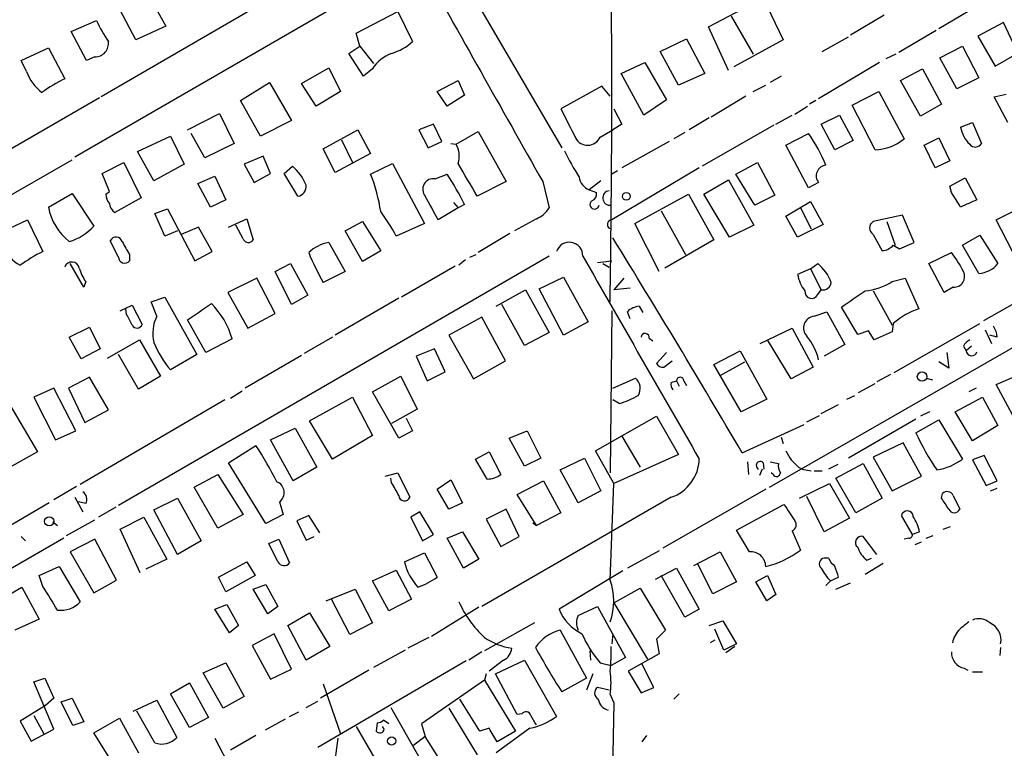
# Model space of a CAD drawing. Extents: x 10 to 989, y 2513 to 3421.
# Drawn here: x 631 to 723, y 2998 to 3066 of the extents above; entities that cross this region are included whole.
import ezdxf

# ---------------------------------------------------------------- set-up
doc = ezdxf.new("R2010")
doc.units = 0
doc.header["$MEASUREMENT"] = 0
doc.layers.add('MAIN', color=5, linetype='CONTINUOUS')

msp = doc.modelspace()

# ---------------------------------------------------------------- linework, layer by layer
at = {"layer": 'MAIN'}
for p, q in [((664.8873, 3074.119), (638.7253, 3058.879)), ((670.4753, 3073.103), (681.5667, 3054.1377)), ((642.62, 3069.293), (644.7367, 3065.483)), ((661.0773, 3067.5997), (636.27, 3053.291)), ((641.9427, 3064.213), (639.9107, 3068.1077)), ((695.198, 3065.3984), (700.278, 3068.1077)), ((700.278, 3068.1077), (702.1407, 3064.213)), ((721.614, 3068.1924), (716.6187, 3065.229)), ((662.432, 3064.8057), (666.3267, 3066.8377)), ((666.3267, 3066.8377), (667.6813, 3064.0437)), ((635.9313, 3064.975), (638.302, 3065.991)), ((697.3147, 3066.4144), (699.3467, 3062.8584)), ((711.5387, 3066.499), (708.406, 3064.6364)), ((722.63, 3065.8217), (720.2593, 3064.5517)), ((724.0693, 3062.7737), (722.63, 3065.8217)), ((637.3707, 3062.2657), (635.9313, 3064.975)), ((644.7367, 3065.483), (641.9427, 3064.213)), ((662.7707, 3063.6204), (662.432, 3064.8057)), ((697.0607, 3061.3344), (695.198, 3065.3984)), ((716.3647, 3065.0597), (712.8933, 3063.0277)), ((690.7107, 3063.1124), (693.166, 3064.2977)), ((693.166, 3064.2977), (694.8593, 3061.0804)), ((702.1407, 3064.213), (697.5687, 3061.673)), ((705.7813, 3063.1124), (708.2367, 3064.467)), ((720.2593, 3064.5517), (721.868, 3061.7577)), ((631.2747, 3062.2657), (633.8147, 3063.451)), ((633.8147, 3063.451), (635.3387, 3060.5724)), ((661.7547, 3062.943), (662.7707, 3063.6204)), ((663.1093, 3060.8264), (661.7547, 3062.943)), ((662.7707, 3063.6204), (664.0407, 3062.0117)), ((692.404, 3059.9797), (690.7107, 3063.1124)), ((716.7033, 3062.5197), (718.82, 3063.6204)), ((718.82, 3063.6204), (720.344, 3060.657)), ((721.868, 3061.7577), (723.9, 3062.943)), ((631.7827, 3061.2497), (631.2747, 3062.2657)), ((638.1327, 3062.6044), (637.3707, 3062.2657)), ((687.07, 3061.0804), (689.2713, 3062.0964)), ((689.2713, 3062.0964), (691.3033, 3058.625)), ((711.1153, 3062.0964), (705.4427, 3058.7097)), ((712.6393, 3062.8584), (711.708, 3062.435)), ((718.312, 3059.641), (716.7033, 3062.5197)), ((657.352, 3060.149), (659.892, 3061.5884)), ((659.892, 3061.5884), (660.9927, 3059.387)), ((663.956, 3061.5037), (663.1093, 3060.8264)), ((713.0627, 3060.403), (715.0947, 3061.5037)), ((715.0947, 3061.5037), (716.8727, 3058.2017)), ((651.6793, 3058.5404), (654.3887, 3060.2337)), ((654.3887, 3060.2337), (656.4207, 3056.6777)), ((669.9673, 3059.387), (671.9147, 3060.403)), ((671.9147, 3060.403), (672.5073, 3059.0484)), ((689.1867, 3057.1857), (687.07, 3061.0804)), ((694.8593, 3061.0804), (692.404, 3059.9797)), ((701.9713, 3060.8264), (700.9553, 3060.2337)), ((714.9253, 3057.101), (713.0627, 3060.403)), ((720.344, 3060.657), (718.312, 3059.641)), ((658.7067, 3058.0324), (657.352, 3060.149)), ((660.9927, 3059.387), (658.7067, 3058.0324)), ((670.8987, 3058.0324), (669.9673, 3059.387)), ((685.292, 3059.895), (681.482, 3057.7784)), ((686.054, 3058.9637), (685.292, 3059.895)), ((699.3467, 3059.387), (700.532, 3059.9797)), ((708.5753, 3058.117), (711.0307, 3059.387)), ((711.0307, 3059.387), (713.4013, 3054.9844)), ((638.556, 3058.7944), (597.154, 3034.8337)), ((653.542, 3055.2384), (651.6793, 3058.5404)), ((672.5073, 3059.0484), (670.8987, 3058.0324)), ((691.3033, 3058.625), (689.1867, 3057.1857)), ((698.6693, 3058.9637), (695.452, 3057.0164)), ((705.1887, 3058.5404), (704.596, 3058.2017)), ((721.7833, 3058.879), (722.884, 3059.133)), ((723.0533, 3056.5084), (721.7833, 3058.879)), ((686.3927, 3057.7784), (687.1547, 3056.339)), ((703.2413, 3057.2704), (704.4267, 3058.0324)), ((710.692, 3053.9684), (708.5753, 3058.117)), ((716.8727, 3058.2017), (714.9253, 3057.101)), ((646.7687, 3055.831), (649.732, 3057.355)), ((649.732, 3057.355), (651.0867, 3054.561)), ((656.4207, 3056.6777), (653.542, 3055.2384)), ((695.2827, 3056.9317), (693.42, 3055.831)), ((701.4633, 3056.339), (702.9873, 3057.1857)), ((705.6967, 3056.339), (707.39, 3057.1857)), ((707.39, 3057.1857), (708.66, 3054.815)), ((718.6507, 3056.085), (719.7513, 3056.5084)), ((719.7513, 3056.5084), (720.598, 3054.561)), ((659.384, 3054.053), (662.6013, 3055.831)), ((662.6013, 3055.831), (663.7867, 3053.6297)), ((669.6287, 3056.339), (668.274, 3055.831)), ((668.274, 3055.831), (669.1207, 3054.1377)), ((670.3907, 3054.7304), (669.6287, 3056.339)), ((671.7453, 3054.4764), (673.7773, 3055.6617)), ((673.7773, 3055.6617), (676.402, 3051.005)), ((685.1227, 3055.1537), (686.308, 3055.831)), ((687.1547, 3056.339), (686.308, 3055.831)), ((701.294, 3056.2544), (694.6053, 3052.4444)), ((706.9667, 3053.9684), (705.6967, 3056.339)), ((642.112, 3053.799), (645.16, 3055.2384)), ((645.16, 3055.2384), (646.43, 3052.6137)), ((648.3773, 3053.2064), (647.1073, 3055.4924)), ((661.0773, 3054.8997), (662.0933, 3052.783)), ((669.1207, 3054.1377), (670.3907, 3054.7304)), ((691.5573, 3054.7304), (687.1547, 3052.275)), ((692.9967, 3055.577), (691.9807, 3054.9844)), ((702.3947, 3054.3917), (704.5113, 3055.4924)), ((708.66, 3054.815), (706.9667, 3053.9684)), ((715.264, 3054.3917), (716.6187, 3055.069)), ((716.6187, 3055.069), (717.6347, 3052.9524)), ((643.636, 3051.0897), (642.112, 3053.799)), ((651.0867, 3054.561), (648.3773, 3053.2064)), ((660.4847, 3051.8517), (659.384, 3054.053)), ((671.2373, 3054.561), (671.7453, 3054.4764)), ((704.5113, 3050.4124), (702.3947, 3054.3917)), ((716.28, 3052.275), (715.264, 3054.3917)), ((626.5333, 3047.6184), (636.016, 3053.037)), ((653.796, 3053.3757), (652.018, 3052.6137)), ((654.4733, 3051.767), (653.796, 3053.3757)), ((663.7867, 3053.6297), (660.4847, 3051.8517)), ((717.6347, 3052.9524), (716.28, 3052.275)), ((638.81, 3051.767), (640.842, 3052.783)), ((640.842, 3052.783), (642.4507, 3049.481)), ((646.43, 3052.6137), (643.636, 3051.0897)), ((652.018, 3052.6137), (652.9493, 3050.9204)), ((655.7433, 3051.767), (656.5053, 3052.4444)), ((663.7867, 3051.6824), (665.8187, 3052.6984)), ((665.8187, 3052.6984), (668.782, 3047.1104)), ((694.3513, 3052.275), (686.2233, 3047.449)), ((686.7313, 3052.021), (686.2233, 3051.6824)), ((697.738, 3051.6824), (699.77, 3052.783)), ((699.77, 3052.783), (701.3787, 3049.735)), ((639.4873, 3050.0737), (638.81, 3051.767)), ((647.7, 3050.8357), (649.3087, 3051.513)), ((649.3087, 3051.513), (650.3247, 3049.3117)), ((652.9493, 3050.9204), (654.4733, 3051.767)), ((657.0133, 3049.6504), (655.7433, 3051.767)), ((669.798, 3051.259), (670.8987, 3051.6824)), ((685.2073, 3051.0897), (684.1067, 3050.243)), ((694.7747, 3049.8197), (697.0607, 3051.1744)), ((697.0607, 3051.1744), (699.4313, 3046.941)), ((699.516, 3048.8037), (697.738, 3051.6824)), ((717.6347, 3050.5817), (719.074, 3051.3437)), ((719.074, 3051.3437), (720.1747, 3049.3117)), ((648.8853, 3048.6344), (647.7, 3050.8357)), ((676.402, 3051.005), (673.6927, 3049.6504)), ((679.7887, 3051.005), (680.3813, 3048.5497)), ((684.1067, 3050.243), (684.784, 3049.989)), ((705.4427, 3050.9204), (704.5113, 3050.4124)), ((717.804, 3049.989), (717.6347, 3050.5817)), ((633.8147, 3048.6344), (636.016, 3049.9044)), ((636.016, 3049.9044), (638.048, 3046.8564)), ((639.1487, 3049.8197), (639.4873, 3050.0737)), ((642.4507, 3049.481), (639.9953, 3048.1264)), ((650.3247, 3049.3117), (648.8853, 3048.6344)), ((688.34, 3047.1104), (693.3353, 3049.8197)), ((693.3353, 3049.8197), (695.706, 3045.5864)), ((697.1453, 3045.8404), (694.7747, 3049.8197)), ((701.3787, 3049.735), (699.516, 3048.8037)), ((643.7207, 3048.0417), (644.906, 3048.465)), ((644.906, 3048.465), (647.446, 3043.639)), ((671.9147, 3048.5497), (670.052, 3047.449)), ((671.4913, 3049.0577), (671.9147, 3048.5497)), ((672.5073, 3048.8884), (671.9147, 3048.5497)), ((690.7953, 3048.2957), (693.0813, 3044.2317)), ((702.3947, 3047.7877), (704.6807, 3049.1424)), ((703.7493, 3048.5497), (704.7653, 3046.6024)), ((704.6807, 3049.1424), (705.866, 3047.0257)), ((721.9527, 3047.449), (724.3233, 3048.6344)), ((629.158, 3046.179), (631.8673, 3047.449)), ((631.8673, 3047.449), (633.3067, 3044.4857)), ((644.652, 3045.925), (643.7207, 3048.0417)), ((650.5787, 3046.7717), (652.272, 3047.5337)), ((652.272, 3047.5337), (652.8647, 3045.5864)), ((679.196, 3047.5337), (677.164, 3046.433)), ((703.4953, 3045.8404), (702.3947, 3047.7877)), ((713.232, 3047.8724), (710.5227, 3047.2797)), ((714.3327, 3045.3324), (713.232, 3047.8724)), ((723.4767, 3044.4857), (721.9527, 3047.449)), ((647.7847, 3046.7717), (646.176, 3046.0944)), ((649.0547, 3044.4857), (647.7847, 3046.7717)), ((651.9333, 3045.671), (651.256, 3046.941)), ((661.416, 3046.433), (663.0247, 3047.2797)), ((663.0247, 3047.2797), (664.718, 3044.5704)), ((668.782, 3047.1104), (666.1573, 3045.925)), ((690.626, 3042.623), (688.34, 3047.1104)), ((699.4313, 3046.941), (697.1453, 3045.8404)), ((705.866, 3047.0257), (703.4953, 3045.8404)), ((711.7927, 3047.2797), (712.5547, 3045.0784)), ((645.8373, 3046.433), (644.652, 3045.925)), ((663.0247, 3043.5544), (661.416, 3046.433)), ((676.7407, 3046.179), (673.7773, 3044.401)), ((695.706, 3045.5864), (691.134, 3042.9617)), ((710.5227, 3046.0944), (711.3693, 3044.5704)), ((718.82, 3045.0784), (720.4287, 3046.0097)), ((720.4287, 3046.0097), (722.122, 3043.385)), ((640.334, 3043.9777), (639.572, 3045.5017)), ((659.892, 3045.3324), (661.416, 3042.623)), ((712.3853, 3045.0784), (712.978, 3044.7397)), ((712.978, 3044.7397), (714.3327, 3045.3324)), ((720.344, 3042.4537), (718.82, 3045.0784)), ((680.3813, 3044.0624), (640.334, 3020.8637)), ((641.35, 3044.2317), (641.35, 3043.639)), ((647.446, 3043.639), (649.0547, 3044.4857)), ((664.718, 3044.5704), (663.0247, 3043.5544)), ((672.592, 3043.7237), (671.9993, 3043.2157)), ((673.0153, 3043.9777), (673.608, 3044.2317)), ((715.6873, 3043.385), (717.804, 3044.401)), ((637.1167, 3041.1837), (635.8467, 3043.385)), ((654.8967, 3042.623), (656.336, 3043.385)), ((656.336, 3043.385), (657.9447, 3040.4217)), ((671.6607, 3043.131), (666.6653, 3040.2524)), ((684.8687, 3043.4697), (686.2233, 3043.639)), ((685.3767, 3043.385), (685.9693, 3043.0464)), ((704.6807, 3042.877), (703.4953, 3042.369)), ((704.6807, 3042.877), (705.358, 3043.385)), ((704.6807, 3042.877), (705.6967, 3040.9297)), ((717.1267, 3040.6757), (715.6873, 3043.385)), ((653.2033, 3042.0304), (650.494, 3040.6757)), ((654.8967, 3038.7284), (653.2033, 3042.0304)), ((656.4207, 3039.575), (654.8967, 3042.623)), ((661.416, 3042.623), (659.384, 3041.607)), ((679.45, 3041.0144), (681.736, 3042.115)), ((681.736, 3042.115), (684.022, 3037.9664)), ((687.324, 3042.0304), (686.3927, 3040.9297)), ((712.3007, 3041.6917), (713.486, 3042.0304)), ((713.486, 3042.0304), (714.756, 3039.1517)), ((637.286, 3041.6917), (637.1167, 3041.1837)), ((681.736, 3036.6964), (679.45, 3041.0144)), ((687.9167, 3041.099), (686.3927, 3040.9297)), ((717.9733, 3041.1837), (717.1267, 3040.6757)), ((643.382, 3039.829), (644.652, 3040.2524)), ((644.652, 3040.2524), (647.6153, 3034.9184)), ((650.494, 3040.6757), (652.3567, 3037.3737)), ((657.9447, 3040.4217), (656.4207, 3039.575)), ((666.4113, 3040.1677), (660.4847, 3036.6964)), ((675.4707, 3039.4057), (678.18, 3040.9297)), ((678.18, 3040.9297), (680.3813, 3036.9504)), ((705.358, 3040.5064), (705.6967, 3040.9297)), ((710.5227, 3040.845), (712.3007, 3037.6277)), ((640.5033, 3038.9824), (641.604, 3039.4904)), ((641.096, 3038.6437), (641.0113, 3039.1517)), ((641.604, 3039.4904), (642.5353, 3037.7124)), ((643.89, 3038.4744), (643.382, 3039.829)), ((678.0953, 3035.765), (675.9787, 3039.575)), ((688.7633, 3039.4057), (689.102, 3038.813)), ((709.0833, 3036.781), (707.5593, 3039.321)), ((723.646, 3039.6597), (720.7673, 3038.051)), ((652.3567, 3037.3737), (654.8967, 3038.7284)), ((674.116, 3038.3897), (671.068, 3036.6964)), ((676.3173, 3034.3257), (674.116, 3038.3897)), ((686.2233, 3038.9824), (686.054, 3023.9117)), ((687.9167, 3038.2204), (687.6627, 3038.8977)), ((705.0193, 3038.4744), (706.2047, 3038.8977)), ((706.2047, 3038.8977), (707.898, 3035.8497)), ((635.762, 3036.527), (637.6247, 3037.4584)), ((637.6247, 3037.4584), (638.6407, 3035.4264)), ((648.462, 3035.0877), (646.7687, 3038.1357)), ((684.022, 3037.9664), (681.736, 3036.6964)), ((700.024, 3035.9344), (702.9873, 3037.3737)), ((702.9873, 3037.3737), (704.9347, 3033.733)), ((712.3853, 3037.797), (712.3007, 3037.035)), ((712.47, 3033.225), (720.4287, 3037.797)), ((636.8627, 3034.495), (635.762, 3036.527)), ((660.2307, 3036.527), (657.606, 3035.003)), ((671.068, 3036.6964), (673.354, 3032.6324)), ((680.3813, 3036.9504), (678.0953, 3035.765)), ((689.6947, 3036.4424), (690.0333, 3036.1884)), ((700.8707, 3022.557), (725.7627, 3036.8657)), ((710.0993, 3037.1197), (709.0833, 3036.781)), ((710.6073, 3036.273), (710.0993, 3037.1197)), ((712.3007, 3037.035), (710.6073, 3036.273)), ((720.9367, 3037.2044), (721.5293, 3035.9344)), ((722.0373, 3036.527), (721.36, 3036.6964)), ((639.318, 3034.5797), (642.2813, 3036.273)), ((642.2813, 3036.273), (644.2287, 3032.8864)), ((650.9173, 3036.3577), (648.462, 3035.0877)), ((702.9027, 3032.6324), (700.7013, 3036.273)), ((707.898, 3035.8497), (705.9507, 3034.749)), ((718.9047, 3035.6804), (719.1587, 3035.257)), ((719.6667, 3035.6804), (719.1587, 3035.257)), ((638.6407, 3035.4264), (636.8627, 3034.495)), ((642.1967, 3031.701), (640.334, 3034.9184)), ((647.6153, 3034.9184), (645.16, 3033.479)), ((657.352, 3034.8337), (652.1027, 3031.7857)), ((669.7133, 3035.4264), (668.02, 3034.749)), ((668.02, 3034.749), (669.036, 3032.463)), ((670.7293, 3033.3097), (669.7133, 3035.4264)), ((691.3033, 3035.0877), (690.372, 3034.0717)), ((695.706, 3033.987), (698.1613, 3035.257)), ((698.1613, 3035.257), (700.6167, 3030.7697)), ((717.3807, 3035.0877), (717.55, 3033.6484)), ((673.354, 3032.6324), (676.3173, 3034.3257)), ((691.0493, 3033.733), (691.8113, 3034.3257)), ((698.246, 3029.5844), (695.706, 3033.987)), ((696.2987, 3032.971), (698.5847, 3034.241)), ((704.9347, 3033.733), (702.9027, 3032.6324)), ((717.55, 3033.6484), (716.6187, 3034.241)), ((637.6247, 3032.8017), (635.6773, 3031.7857)), ((639.4027, 3029.7537), (637.6247, 3032.8017)), ((644.2287, 3032.8864), (642.1967, 3031.701)), ((663.956, 3031.447), (666.5807, 3032.8864)), ((666.5807, 3032.8864), (668.1047, 3029.8384)), ((669.036, 3032.463), (670.7293, 3033.3097)), ((686.308, 3031.7857), (688.4247, 3032.717)), ((712.1313, 3033.0557), (710.8613, 3032.3784)), ((715.4333, 3032.717), (716.026, 3032.5477)), ((721.9527, 3032.1244), (723.9, 3032.971)), ((634.3227, 3031.7857), (632.46, 3030.939)), ((636.3547, 3027.8064), (634.3227, 3031.7857)), ((635.6773, 3031.7857), (637.2013, 3028.5684)), ((691.7267, 3032.2937), (692.2347, 3032.463)), ((692.2347, 3032.463), (692.4887, 3031.955)), ((692.912, 3032.463), (693.166, 3032.0397)), ((709.168, 3031.3624), (710.692, 3032.209)), ((720.09, 3031.7857), (719.4127, 3031.447)), ((724.5773, 3027.2137), (721.9527, 3032.1244)), ((632.46, 3030.939), (634.492, 3026.9597)), ((650.748, 3030.8544), (651.8487, 3031.5317)), ((658.114, 3028.7377), (662.0933, 3030.939)), ((662.0933, 3030.939), (663.956, 3027.383)), ((666.4113, 3027.129), (663.956, 3031.447)), ((708.0673, 3030.7697), (708.8293, 3031.1084)), ((718.1427, 3029.5844), (720.6827, 3030.939)), ((720.6827, 3030.939), (722.122, 3028.3144)), ((629.92, 3030.7697), (632.7987, 3025.859)), ((650.24, 3030.685), (636.778, 3022.811)), ((686.9007, 3030.3464), (686.308, 3030.685)), ((700.6167, 3030.7697), (698.246, 3029.5844)), ((705.6967, 3029.415), (707.3053, 3030.2617)), ((637.2013, 3028.5684), (639.4027, 3029.7537)), ((668.1047, 3029.8384), (665.734, 3028.4837)), ((684.6993, 3025.9437), (690.372, 3029.161)), ((690.372, 3029.161), (692.404, 3025.605)), ((704.342, 3028.653), (705.5273, 3029.2457)), ((715.772, 3029.5844), (714.9253, 3029.161)), ((719.7513, 3026.875), (718.1427, 3029.5844)), ((660.2307, 3025.1817), (658.114, 3028.7377)), ((667.0887, 3028.9917), (667.6813, 3027.8064)), ((698.3307, 3025.7744), (704.088, 3028.399)), ((714.502, 3028.907), (708.2367, 3025.2664)), ((714.502, 3027.637), (716.6187, 3028.8224)), ((716.6187, 3028.8224), (718.82, 3025.1817)), ((722.122, 3028.3144), (719.7513, 3026.875)), ((634.492, 3026.9597), (636.3547, 3027.8064)), ((654.4733, 3026.9597), (656.7593, 3028.0604)), ((656.7593, 3028.0604), (658.7913, 3024.4197)), ((663.956, 3027.383), (660.2307, 3025.1817)), ((667.6813, 3027.8064), (666.4113, 3027.129)), ((676.656, 3027.129), (678.3493, 3027.8064)), ((678.3493, 3027.8064), (679.6193, 3025.2664)), ((687.1547, 3027.2984), (688.848, 3024.4197)), ((701.9713, 3027.2137), (702.1407, 3026.621)), ((650.5787, 3024.843), (653.1187, 3026.4517)), ((656.59, 3023.1497), (654.4733, 3026.9597)), ((678.0953, 3024.5044), (676.656, 3027.129)), ((713.3167, 3026.7057), (710.5227, 3025.351)), ((715.01, 3023.573), (713.3167, 3026.7057)), ((632.7987, 3025.859), (630.428, 3024.5044)), ((673.5233, 3025.1817), (674.7933, 3025.859)), ((674.7933, 3025.859), (675.894, 3023.7424)), ((686.3927, 3022.8957), (684.6993, 3025.9437)), ((692.404, 3025.605), (686.3927, 3022.8957)), ((720.852, 3025.5204), (719.7513, 3025.097)), ((722.0373, 3023.1497), (720.852, 3025.5204)), ((654.05, 3019.1704), (650.5787, 3024.843)), ((674.624, 3023.319), (673.5233, 3025.1817)), ((679.6193, 3025.2664), (678.0953, 3024.5044)), ((681.3973, 3024.1657), (683.6833, 3025.2664)), ((683.6833, 3025.2664), (685.2073, 3022.2184)), ((698.8387, 3024.9277), (698.9233, 3023.7424)), ((700.278, 3024.843), (700.3627, 3024.2504)), ((700.9553, 3024.9277), (701.7173, 3024.7584)), ((707.2207, 3024.6737), (706.374, 3024.2504)), ((707.0513, 3023.4037), (709.5913, 3024.7584)), ((709.5913, 3024.7584), (711.3693, 3021.541)), ((710.5227, 3025.351), (712.3007, 3022.2184)), ((719.7513, 3025.097), (721.0213, 3022.7264)), ((647.3613, 3022.557), (649.5627, 3023.7424)), ((649.5627, 3023.7424), (651.9333, 3020.017)), ((658.7913, 3024.4197), (656.59, 3023.1497)), ((665.1413, 3023.573), (666.3267, 3023.9117)), ((666.3267, 3023.9117), (667.4273, 3021.6257)), ((683.0907, 3021.1177), (681.3973, 3024.1657)), ((700.1933, 3024.2504), (699.9393, 3023.6577)), ((701.2093, 3023.7424), (701.04, 3023.9117)), ((703.58, 3024.4197), (703.9187, 3024.2504)), ((703.9187, 3024.2504), (704.7653, 3024.081)), ((705.0193, 3024.081), (705.7813, 3024.081)), ((712.3007, 3022.2184), (715.01, 3023.573)), ((636.4393, 3022.6417), (634.3227, 3021.3717)), ((665.734, 3022.9804), (665.6493, 3023.4037)), ((669.9673, 3022.3877), (671.2373, 3023.2344)), ((671.2373, 3023.2344), (672.338, 3021.1177)), ((677.418, 3021.8797), (679.8733, 3023.1497)), ((679.8733, 3023.1497), (681.482, 3020.1864)), ((686.054, 3013.921), (686.3927, 3022.8957)), ((703.6647, 3021.541), (706.4587, 3022.8957)), ((706.4587, 3022.8957), (708.3213, 3019.6784)), ((708.914, 3020.1864), (707.0513, 3023.4037)), ((721.0213, 3022.7264), (722.0373, 3023.1497)), ((649.5627, 3018.747), (647.3613, 3022.557)), ((671.068, 3020.525), (669.9673, 3022.3877)), ((679.196, 3019.001), (677.418, 3021.8797)), ((685.2073, 3022.2184), (683.0907, 3021.1177)), ((700.532, 3022.3877), (690.9647, 3016.8844)), ((716.8727, 3021.541), (716.9573, 3021.9644)), ((717.9733, 3021.795), (718.566, 3020.525)), ((721.4447, 3022.2184), (722.0373, 3022.4724)), ((633.8993, 3021.1177), (622.9773, 3014.683)), ((636.27, 3021.6257), (637.032, 3020.271)), ((637.286, 3021.033), (636.6087, 3021.2024)), ((643.636, 3020.4404), (645.8373, 3021.541)), ((645.8373, 3021.541), (648.0387, 3017.5617)), ((655.32, 3021.2024), (655.6587, 3020.017)), ((672.338, 3021.1177), (671.068, 3020.525)), ((691.7267, 3021.6257), (674.116, 3011.4657)), ((697.8227, 3018.5777), (702.2253, 3020.9484)), ((705.9507, 3018.4084), (704.342, 3021.7104)), ((711.3693, 3021.541), (708.914, 3020.1864)), ((640.08, 3020.6944), (638.4713, 3019.763)), ((645.8373, 3016.2917), (643.636, 3020.4404)), ((651.9333, 3020.017), (649.5627, 3018.747)), ((655.6587, 3020.017), (654.05, 3019.1704)), ((658.0293, 3019.9324), (656.9287, 3019.4244)), ((659.0453, 3018.3237), (658.0293, 3019.9324)), ((668.3587, 3020.271), (667.512, 3019.763)), ((669.6287, 3018.1544), (668.3587, 3020.271)), ((676.402, 3020.525), (674.5393, 3019.5937)), ((677.5873, 3017.985), (676.402, 3020.525)), ((681.482, 3020.1864), (679.196, 3019.001)), ((714.1633, 3018.1544), (713.1473, 3019.9324)), ((634.238, 3019.3397), (634.6613, 3019.001)), ((635.508, 3018.0697), (638.1327, 3019.509)), ((640.5033, 3018.6624), (642.7047, 3019.763)), ((642.7047, 3019.763), (644.8213, 3015.8684)), ((656.9287, 3019.4244), (657.7753, 3017.6464)), ((667.512, 3019.763), (668.6127, 3017.5617)), ((674.5393, 3019.5937), (675.894, 3017.0537)), ((678.8573, 3019.255), (679.196, 3019.001)), ((708.3213, 3019.6784), (705.9507, 3018.4084)), ((642.366, 3014.5984), (640.5033, 3018.6624)), ((668.6127, 3017.5617), (669.6287, 3018.1544)), ((670.8987, 3017.8157), (672.338, 3018.4084)), ((672.338, 3018.4084), (673.862, 3015.8684)), ((699.008, 3016.5457), (697.8227, 3018.5777)), ((702.9873, 3018.493), (703.7493, 3016.715)), ((714.8407, 3018.4084), (714.1633, 3018.1544)), ((715.4333, 3017.8157), (716.1107, 3018.0697)), ((717.042, 3018.6624), (717.7193, 3018.9164)), ((635.254, 3017.8157), (609.854, 3003.1684)), ((631.2747, 3017.985), (631.698, 3017.5617)), ((638.1327, 3017.731), (635.8467, 3016.5457)), ((640.1647, 3013.921), (638.1327, 3017.731)), ((648.0387, 3017.5617), (645.8373, 3016.2917)), ((654.304, 3017.3077), (655.2353, 3017.731)), ((655.1507, 3015.6144), (654.304, 3017.3077)), ((655.2353, 3017.731), (656.2513, 3015.5297)), ((657.7753, 3017.6464), (658.5373, 3017.985)), ((672.4227, 3015.0217), (670.8987, 3017.8157)), ((675.894, 3017.0537), (677.5873, 3017.985)), ((710.8613, 3016.2917), (709.5913, 3017.985)), ((713.8247, 3017.8157), (713.4013, 3017.731)), ((714.4173, 3017.223), (715.01, 3017.477)), ((635.8467, 3016.5457), (638.048, 3012.7357)), ((666.9193, 3015.6144), (668.782, 3016.461)), ((668.782, 3016.461), (669.9673, 3014.175)), ((690.626, 3016.6304), (687.6627, 3015.0217)), ((693.8433, 3015.2757), (696.2987, 3016.5457)), ((696.2987, 3016.5457), (697.8227, 3013.7517)), ((644.8213, 3015.8684), (642.874, 3014.937)), ((649.6473, 3014.175), (652.272, 3015.6144)), ((652.272, 3015.6144), (653.034, 3014.3444)), ((673.862, 3015.8684), (672.4227, 3015.0217)), ((695.6213, 3012.651), (694.182, 3015.445)), ((706.374, 3015.953), (705.9507, 3015.953)), ((711.454, 3015.445), (709.7607, 3014.429)), ((709.93, 3015.7837), (710.3533, 3015.953)), ((632.968, 3014.3444), (634.8307, 3015.191)), ((634.8307, 3015.191), (636.778, 3011.889)), ((663.956, 3013.8364), (666.1573, 3014.8524)), ((666.1573, 3014.8524), (667.5967, 3012.143)), ((687.2393, 3014.7677), (681.3127, 3011.2117)), ((690.2873, 3014.0057), (692.2347, 3015.0217)), ((692.2347, 3015.0217), (694.3513, 3011.2117)), ((633.3067, 3013.3284), (632.968, 3014.3444)), ((638.048, 3012.7357), (640.1647, 3013.921)), ((650.3247, 3012.8204), (649.6473, 3014.175)), ((653.034, 3014.3444), (650.3247, 3012.8204)), ((652.8647, 3013.0744), (654.05, 3013.4977)), ((654.05, 3013.4977), (655.1507, 3011.4657)), ((665.48, 3011.0424), (663.956, 3013.8364)), ((692.9967, 3010.4497), (690.7953, 3014.3444)), ((697.8227, 3013.7517), (695.6213, 3012.651)), ((699.6007, 3013.7517), (700.7013, 3014.3444)), ((700.6167, 3011.9737), (699.6007, 3013.7517)), ((700.7013, 3014.3444), (701.4633, 3012.5664)), ((706.5433, 3013.8364), (706.12, 3013.413)), ((706.5433, 3013.8364), (707.3053, 3014.175)), ((707.0513, 3013.0744), (708.406, 3013.667)), ((629.2427, 3012.0584), (631.3593, 3013.2437)), ((631.3593, 3013.2437), (632.968, 3010.2804)), ((654.2193, 3010.7884), (652.8647, 3013.0744)), ((659.638, 3011.9737), (662.3473, 3013.0744)), ((662.3473, 3013.0744), (663.956, 3009.9417)), ((686.3927, 3011.8044), (688.848, 3013.159)), ((688.848, 3013.159), (691.2187, 3009.2644)), ((701.4633, 3012.5664), (700.6167, 3011.9737)), ((661.8393, 3008.841), (660.146, 3012.143)), ((667.5967, 3012.143), (665.48, 3011.0424)), ((686.3927, 3011.8044), (689.5253, 3006.555)), ((649.3087, 3011.2117), (650.4093, 3011.635)), ((650.6633, 3009.0104), (649.3087, 3011.2117)), ((650.4093, 3011.635), (651.51, 3009.6877)), ((655.1507, 3011.4657), (654.2193, 3010.7884)), ((656.082, 3009.6877), (658.114, 3010.873)), ((658.114, 3010.873), (659.9767, 3007.7404)), ((673.862, 3011.381), (669.4593, 3008.6717)), ((683.0907, 3010.619), (684.8687, 3011.4657)), ((684.8687, 3011.4657), (687.4933, 3006.7244)), ((694.3513, 3011.2117), (692.9967, 3010.4497)), ((632.968, 3010.2804), (630.682, 3009.2644)), ((663.956, 3009.9417), (661.8393, 3008.841)), ((679.0267, 3009.9417), (674.37, 3007.317)), ((695.2827, 3009.6877), (696.5527, 3010.111)), ((696.5527, 3010.111), (697.8227, 3007.9944)), ((651.51, 3009.6877), (650.6633, 3009.0104)), ((654.812, 3008.9257), (652.78, 3007.825)), ((656.4207, 3005.6237), (654.812, 3008.9257)), ((657.7753, 3006.4704), (656.082, 3009.6877)), ((681.3973, 3009.2644), (683.8527, 3004.777)), ((686.308, 3008.9257), (686.2233, 3007.9944)), ((691.2187, 3009.2644), (690.372, 3008.4177)), ((696.6373, 3007.4017), (695.7907, 3009.349)), ((669.2053, 3008.587), (667.258, 3007.571)), ((690.372, 3008.4177), (690.626, 3007.063)), ((695.7907, 3008.333), (695.3673, 3008.079)), ((697.8227, 3007.9944), (696.6373, 3007.4017)), ((652.78, 3007.825), (654.4733, 3004.6924)), ((659.9767, 3007.7404), (657.7753, 3006.4704)), ((667.004, 3007.4017), (664.0407, 3005.793)), ((674.116, 3007.2324), (672.9307, 3006.4704)), ((684.276, 3006.4704), (684.1913, 3007.317)), ((690.626, 3007.063), (687.7473, 3005.4544)), ((697.6533, 3007.7404), (696.8067, 3007.1477)), ((722.376, 3007.6557), (722.2913, 3006.8937)), ((648.208, 3005.285), (650.3247, 3006.2164)), ((650.3247, 3006.2164), (652.018, 3003.0837)), ((672.6767, 3006.3857), (658.876, 2998.3424)), ((676.148, 3006.4704), (674.7933, 3005.4544)), ((675.386, 3005.2004), (678.0953, 3006.4704)), ((678.0953, 3006.4704), (681.0587, 3001.221)), ((685.1227, 3006.2164), (686.1387, 3005.9624)), ((687.4933, 3006.7244), (686.1387, 3005.9624)), ((650.0707, 3001.983), (648.208, 3005.285)), ((654.4733, 3004.6924), (656.4207, 3005.6237)), ((663.6173, 3005.539), (659.13, 3002.9144)), ((687.7473, 3005.4544), (688.9327, 3003.4224)), ((690.118, 3003.9304), (689.0173, 3006.1317)), ((718.9893, 3005.7084), (719.328, 3005.539)), ((719.7513, 3005.3697), (720.6827, 3005.3697)), ((632.46, 3004.4384), (633.476, 3004.777)), ((634.3227, 3000.0357), (632.46, 3004.4384)), ((633.476, 3004.777), (634.3227, 3002.9144)), ((645.16, 3003.3377), (646.938, 3004.3537)), ((646.938, 3004.3537), (648.716, 3001.1364)), ((674.37, 3004.6077), (668.528, 3000.5437)), ((674.5393, 3005.2004), (674.37, 3004.6077)), ((674.37, 3004.6077), (677.2487, 2999.8664)), ((677.418, 3001.3904), (675.386, 3005.2004)), ((683.8527, 3004.777), (681.5667, 3003.507)), ((684.4453, 3005.2004), (683.8527, 3003.6764)), ((659.384, 3004.269), (660.9927, 2999.6124)), ((685.9693, 3003.6764), (684.8687, 3003.9304)), ((688.9327, 3003.4224), (690.118, 3003.9304)), ((634.3227, 3002.9144), (633.5607, 3002.237)), ((635, 3002.5757), (636.016, 3002.9144)), ((636.1007, 3000.3744), (635, 3002.5757)), ((636.016, 3002.9144), (637.1167, 3000.713)), ((641.6887, 3001.729), (643.89, 3002.745)), ((643.89, 3002.745), (645.7527, 2999.2737)), ((646.938, 3000.205), (645.16, 3003.3377)), ((652.018, 3003.0837), (650.0707, 3001.983)), ((657.7753, 3002.0677), (658.876, 3002.6604)), ((673.9467, 2999.8664), (672.084, 3002.8297)), ((686.054, 3003.253), (686.3927, 3002.491)), ((686.3927, 3002.491), (686.054, 2982.5944)), ((692.4887, 3003.3377), (691.9807, 3002.8297)), ((633.5607, 3002.237), (631.19, 3000.7977)), ((643.7207, 2998.7657), (642.0273, 3001.729)), ((656.2513, 3001.221), (657.098, 3001.6444)), ((665.6493, 3002.0677), (674.0313, 2987.3357)), ((671.068, 3001.983), (673.6927, 2997.665)), ((631.19, 3000.7977), (632.206, 2998.935)), ((632.46, 3001.3057), (633.3913, 2999.6124)), ((637.1167, 3000.713), (636.1007, 3000.3744)), ((638.048, 2999.697), (640.4187, 3001.0517)), ((640.4187, 3001.0517), (642.1967, 2997.8344)), ((648.716, 3001.1364), (646.938, 3000.205)), ((655.828, 3000.967), (653.9653, 2999.951)), ((665.48, 3000.5437), (664.972, 3000.8824)), ((677.8413, 3001.475), (677.418, 3001.3904)), ((632.206, 2998.935), (634.3227, 3000.0357)), ((662.432, 3000.2897), (670.9833, 2985.5577)), ((664.3793, 3000.6284), (664.2947, 2999.8664)), ((665.0567, 3000.0357), (664.8873, 3000.2897)), ((668.528, 3000.5437), (668.8667, 2999.3584)), ((674.7933, 3000.1204), (673.9467, 2999.8664)), ((678.6033, 3000.1204), (675.4707, 2997.8344)), ((677.2487, 2999.8664), (675.5553, 2998.8504)), ((639.9953, 2996.5644), (638.048, 2999.697)), ((649.3087, 2999.189), (650.4093, 2997.0724)), ((653.1187, 2999.443), (650.748, 2998.0884)), ((660.7387, 2999.189), (660.3153, 2996.0564)), ((668.8667, 2999.3584), (667.766, 2998.5117)), ((670.8987, 2996.141), (668.8667, 2999.3584)), ((689.4407, 2999.443), (689.0173, 2998.8504))]:
    msp.add_line(p, q, dxfattribs=at)
for centre, radius in [((687.5632, 3049.632), 0.3573), ((715.0629, 3032.8626), 0.4371), ((633.895, 3019.3863), 0.43), ((665.7339, 2998.9351), 0.3786)]:
    msp.add_circle(centre, radius, dxfattribs=at)
for centre, radius, start, end in [((-514.1938, 3059.2462), 1200.4049, 359.0731693, 0.6290752), ((5796.3736, 5939.9203), 5875.821, 209.22066628, 209.44984944), ((648.2643, 3070.3374), 10.8692, 203.570911, 215.383194), ((638.1237, 3063.8923), 1.2879, 270.400383, 6.7509), ((664.3995, 3067.5767), 4.8221, 286.066337, 312.888979), ((667.0926, 3059.4468), 3.7509, 111.235794, 146.744189), ((635.7468, 3062.6741), 4.2122, 199.764629, 233.173357), ((641.0087, 3048.7233), 13.1358, 115.571924, 126.354763), ((1359.4988, 3395.0934), 757.29, 206.4504563, 206.6796427), ((721.4718, 3056.5427), 2.858, 189.215466, 226.301437), ((683.9596, 3055.6527), 1.2655, 207.466077, 336.779415), ((690.9951, 3046.2367), 16.3816, 22.588414, 34.402784), ((710.5491, 3058.4697), 4.5036, 271.818323, 309.295225), ((669.7559, 3053.3898), 2.2668, 342.24127, 28.643139), ((702.5604, 3063.7246), 22.956, 205.384142, 212.387443), ((720.0194, 3054.8857), 0.6635, 218.094652, 330.699637), ((653.5845, 3049.0155), 4.5043, 21.501183, 49.575033), ((-89.2117, 2606.6653), 882.1898, 30.1418546, 30.3710328), ((706.2153, 3051.542), 0.9916, 95.51511, 218.818627), ((649.8823, 3046.0915), 14.9863, 8.130535, 21.904849), ((669.6067, 3050.2958), 0.9819, 78.766732, 221.093706), ((652.2435, 3039.0819), 22.512, 25.824281, 34.036732), ((684.6781, 3051.6506), 1.5191, 188.410664, 247.905839), ((656.8864, 3050.5393), 0.8979, 278.124688, 8.137321), ((686.0541, 3049.4811), 0.6826, 97.136469, 277.11877), ((640.5037, 3049.8705), 1.3559, 182.147058, 221.445099), ((119.1198, 2752.2303), 625.0443, 28.1847675, 28.4139546), ((684.6147, 3048.8799), 0.4301, 126.195829, 349.79524), ((684.1732, 3049.8297), 0.6312, 287.280921, 14.617437), ((379.5886, 2837.6437), 399.3497, 31.893073, 32.122263), ((888.7334, 2667.9826), 416.922, 113.846841, 114.07603), ((639.1854, 3049.687), 5.4729, 191.088808, 231.279697), ((640.5879, 3049.0577), 1.1039, 184.400696, 237.530798), ((678.1679, 3049.9325), 2.6098, 293.199455, 328.005321), ((652.2484, 3038.7639), 15.6441, 27.242009, 37.147952), ((686.2255, 3047.0212), 0.4278, 90.294646, 258.290727), ((634.1784, 3050.467), 5.2925, 287.410598, 316.983059), ((710.8719, 3046.687), 0.6879, 120.50524, 239.490532), ((640.1066, 3045.2541), 0.5892, 16.053614, 155.148786), ((652.4185, 3045.8438), 0.5151, 199.60294, 330.020584), ((-108.4488, 2553.9447), 934.621, 30.3204215, 31.7500297), ((632.6865, 3045.9949), 3.1565, 196.879192, 241.699121), ((937.3442, 3214.1538), 341.3006, 209.629767, 209.858944), ((660.5273, 3041.7336), 3.6545, 100.01134, 133.12165), ((682.2559, 3044.0973), 1.2586, 358.411009, 162.025711), ((711.2443, 3046.0904), 1.5251, 274.701245, 318.428857), ((638.9767, 3032.6366), 13.1358, 115.571924, 126.354763), ((640.9025, 3043.9899), 0.5687, 181.229378, 321.898797), ((677.8793, 3052.3), 21.3639, 201.699316, 210.03422), ((5409.079, 5743.9305), 5442.4491, 209.7407246, 209.9699088), ((710.406, 3038.5914), 9.4065, 25.378654, 38.142311), ((636.0044, 3042.818), 0.7038, 11.78257, 161.063034), ((640.9142, 3044.1582), 4.3872, 195.826461, 214.208402), ((702.5374, 3040.0277), 4.3849, 21.110591, 49.965058), ((720.1574, 3044.9729), 2.5261, 274.236227, 321.052911), ((706.6181, 3042.8445), 3.1588, 188.657766, 219.271412), ((718.0464, 3042.1574), 0.9765, 265.706604, 28.4784), ((705.8236, 3041.7341), 0.8144, 261.035055, 351.021156), ((709.2948, 3046.4759), 5.6501, 274.729872, 302.141036), ((704.7893, 3040.7594), 0.6225, 172.096383, 336.016949), ((327.6762, 3590.4095), 669.3353, 304.5797501, 304.8089427), ((266.8739, 3589.2161), 669.3352, 304.5809682, 304.8101538), ((643.3698, 3034.1319), 7.8689, 16.431083, 44.627233), ((688.9751, 3037.5006), 1.9168, 96.343823, 133.209495), ((716.7353, 3032.9363), 6.5229, 107.664125, 131.826406), ((387.35, 2911.1357), 283.9812, 26.45046, 26.679643), ((647.181, 3036.8931), 3.6512, 154.336076, 193.851273), ((705.1409, 3037.3757), 1.1054, 96.315579, 223.720782), ((642.0501, 3037.8849), 0.515, 209.9657, 340.428505), ((720.2176, 3036.485), 1.8202, 1.322194, 35.539507), ((689.3137, 3036.4847), 0.3833, 353.66476, 173.66476), ((700.4885, 3033.309), 5.0752, 12.533951, 40.598723), ((652.4436, 3039.5764), 9.4989, 201.99384, 219.934081), ((720.2176, 3034.9601), 1.4975, 118.750617, 151.249383), ((719.6754, 3035.3191), 0.5204, 186.853267, 343.626614), ((690.9647, 3034.4103), 0.6826, 209.738635, 277.119811), ((687.5615, 3031.7564), 1.2915, 329.885346, 48.056976), ((692.5734, 3032.463), 0.3387, 0, 180), ((692.4885, 3032.1243), 0.7804, 167.463229, 220.603684), ((684.492, 3038.4221), 8.4273, 286.608009, 299.788817), ((733.8339, 3036.1998), 21.1434, 203.890291, 214.692051), ((616.1512, 3002.9428), 43.8094, 27.342738, 32.453679), ((914.3419, 3152.5313), 246.8725, 210.848186, 211.077349), ((690.4736, 3025.2972), 3.8794, 288.845011, 358.29391), ((700.0125, 3024.5852), 0.3701, 44.156993, 244.764272), ((702.8607, 3024.5469), 1.1628, 169.520187, 213.110624), ((872.5662, 3194.0832), 239.462, 224.885409, 225.114592), ((715.5658, 3029.5012), 5.4081, 279.402234, 306.993428), ((674.6235, 3025.4368), 2.1178, 270.013527, 306.863405), ((701.5252, 3023.9183), 0.3616, 209.110013, 358.954052), ((654.6696, 3022.0623), 1.0782, 307.102659, 68.429497), ((369.7334, 2853.0689), 341.3009, 29.627675, 29.856866), ((636.544, 3021.4414), 0.847, 331.171424, 54.820116), ((666.9343, 3021.8006), 0.5231, 180.613469, 340.467008), ((717.4051, 3021.5187), 0.6318, 25.932378, 135.134662), ((1083.7099, 3274.1708), 457.8778, 213.575469, 213.804666), ((463.2229, 2851.7157), 305.2521, 33.574169, 33.803363), ((713.6906, 3019.7982), 0.5596, 5.074849, 166.12516), ((718.058, 3020.7368), 0.5504, 202.632677, 337.367323), ((702.7651, 3019.0539), 0.6034, 291.610947, 37.884145), ((709.5069, 3017.0537), 5.5031, 14.250882, 30.511471), ((713.867, 3018.112), 0.2993, 261.875312, 8.143638), ((709.4502, 3017.4206), 0.5818, 75.963757, 230.908052), ((699.1259, 3015.1438), 1.4069, 1.922584, 94.807271), ((698.7454, 3023.1207), 8.1285, 282.697008, 307.99566), ((711.2854, 3017.647), 2.3041, 197.112967, 233.967142), ((655.7262, 3015.8998), 0.6424, 206.377576, 324.823125), ((672.2262, 3016.9318), 5.468, 193.94145, 222.414731), ((706.0186, 3015.4342), 0.5232, 97.45643, 232.032818), ((708.1947, 3016.7577), 1.9906, 203.844128, 231.910186), ((709.872, 3017.1089), 4.6679, 206.560111, 224.512218), ((453.136, 2930.033), 267.7348, 18.316974, 18.546157), ((665.0074, 3021.4814), 8.8309, 291.119589, 304.170355), ((680.6255, 3011.9737), 5.7672, 340.266182, 19.733818), ((83.634, 2673.5777), 646.197, 31.4908778, 31.7200606), ((634.9667, 3013.5996), 2.4914, 262.958847, 316.637785), ((681.1335, 3015.9449), 9.9942, 203.942873, 227.410279), ((633.8748, 3039.0309), 107.3306, 324.753564, 345.678711), ((685.2375, 3012.7227), 4.2056, 201.056095, 244.535366), ((684.36, 3009.9417), 1.4387, 151.915566, 208.084434), ((888.3514, 2797.9976), 271.1024, 128.54687, 128.776037), ((720.3505, 3008.7693), 1.5471, 49.269764, 112.78623), ((720.6644, 3008.3401), 1.7461, 348.581315, 66.523938), ((682.4664, 3005.3166), 4.09, 105.152772, 145.116662), ((693.4958, 3013.3337), 10.9893, 203.648037, 220.365192), ((720.3218, 3007.597), 2.4804, 135.062068, 168.794715), ((677.8171, 3013.5217), 6.0194, 235.064046, 261.332791), ((675.5618, 3007.6903), 1.3535, 295.665737, 354.943162), ((737.6553, 3039.5039), 66.6461, 208.54639, 212.691795), ((672.3829, 3007.1055), 13.7704, 353.113569, 2.642616), ((719.2856, 3007.1618), 1.4833, 177.271852, 258.477197), ((678.9866, 3004.3537), 7.1526, 351.147685, 8.852316), ((685.27, 3003.4076), 0.6591, 127.509756, 241.276435), ((686.15, 3002.9919), 1.2076, 187.718798, 257.310128), ((678.2223, 3001.1787), 0.4827, 15.254078, 142.12814), ((664.3206, 3001.5839), 0.9573, 273.51548, 312.879217), ((677.0802, 3006.8076), 6.8585, 282.831001, 305.456588), ((467.2854, 2873.8934), 246.8298, 30.848158, 31.077361), ((664.6404, 3000.1097), 0.4227, 215.137477, 349.920588), ((357.6375, 2808.9633), 370.3091, 30.849181, 31.078337), ((644.3528, 3000.5552), 1.8979, 250.545396, 317.528312)]:
    msp.add_arc(centre, radius, start, end, dxfattribs=at)

doc.saveas('drawing.dxf')
